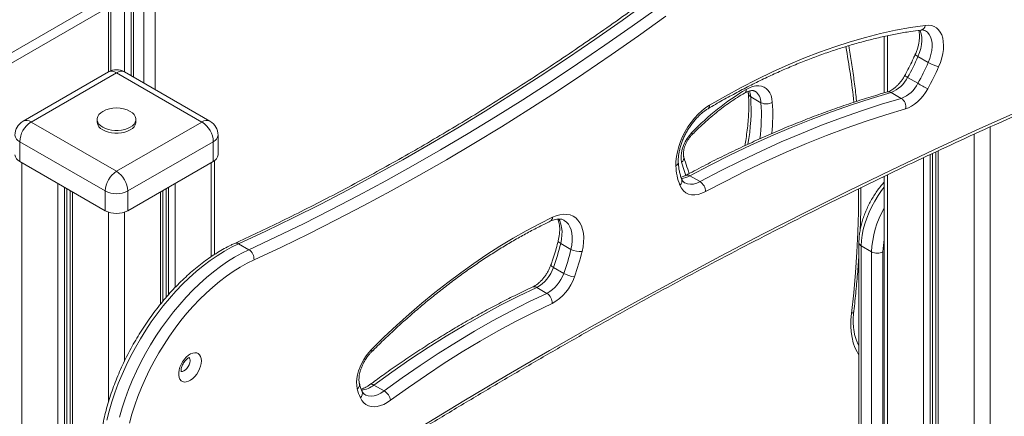
# Model space of a CAD drawing. Units: millimetres. Extents: x 22123 to 43257, y -6007 to 3449.
# Drawn here: x 35947 to 36558, y -4516 to -4270 of the extents above; entities that cross this region are included whole.
import ezdxf

# ---------------------------------------------------------------- set-up
doc = ezdxf.new("R2010")
doc.units = ezdxf.units.MM

msp = doc.modelspace()

# ---------------------------------------------------------------- linework, layer by layer
at = {"color": 8, "linetype": 'Continuous', "lineweight": 15}
for p, q in [((36012.21, -3483.19), (36012.21, -4302.27)), ((36017.82, -4149.54), (36017.82, -4305.5)), ((36024.19, -4309.18), (36024.19, -4153.22)), ((36031.26, -4153.22), (36031.26, -4313.26)), ((35999.49, -4257.15), (35884.49, -4323.54)), ((36002.31, -4262.05), (35890.15, -4326.81)), ((36485.97, -4279.83), (36485.97, -4314.67)), ((36549.61, -4336.49), (36549.61, -4651.42)), ((36539.71, -4341), (36539.71, -4641.74)), ((36517.37, -4351.31), (36517.37, -4621.71)), ((36508.32, -4355.52), (36508.32, -4614.23)), ((36512.4, -4353.62), (36512.4, -4617.61)), ((36513.9, -4352.93), (36513.9, -4618.84)), ((35948.57, -4358.72), (35948.57, -5581.49)), ((36065.95, -4358.72), (36065.95, -4417.13)), ((36485.97, -4366.16), (36485.97, -4597.34)), ((35970.92, -4371.62), (35970.92, -5594.39)), ((35975, -4373.98), (35975, -5595.21)), ((35976.49, -4374.84), (35976.49, -5595.12)), ((36038.03, -4374.84), (36038.03, -4442.42)), ((36039.52, -4373.98), (36039.52, -4440.73)), ((36043.61, -4371.62), (36043.61, -4436.28)), ((35979.97, -4376.84), (35979.97, -5599.61)), ((36034.56, -4376.84), (36034.56, -4446.59)), ((36002.31, -4389.45), (36002.31, -4507.25)), ((36012.21, -4389.45), (36012.21, -4481.92)), ((36469.66, -4410.39), (36469.66, -4586.23)), ((36476.03, -4590.48), (36476.03, -4414.06)), ((36483.1, -4414.06), (36483.1, -4595.27))]:
    msp.add_line(p, q, dxfattribs=at)
at = {"color": 7, "linetype": 'Continuous', "lineweight": 15}
for p, q in [((36016.36, -4147.5), (36016.36, -4304.66)), ((36003.73, -4260.01), (36003.73, -4301.6)), ((36002.31, -4262.05), (36002.31, -4302.27)), ((36483.92, -4280.25), (36483.92, -4315.28)), ((36511.2, -4296.43), (36504.83, -4292.76)), ((36002.26, -4302.3), (35949.23, -4332.91)), ((36007.26, -4302.79), (35954.23, -4333.41)), ((36060.3, -4333.41), (36007.26, -4302.79)), ((36065.3, -4332.91), (36012.26, -4302.3)), ((36504.77, -4309.36), (36498.41, -4305.69)), ((36494.49, -4318.73), (36488.13, -4315.05)), ((36400.99, -4317.76), (36407.35, -4321.43)), ((35954.23, -4333.41), (36007.26, -4364.02)), ((35995.26, -4331.77), (35995.26, -4333.41)), ((36007.26, -4364.02), (36060.3, -4333.41)), ((36019.26, -4333.41), (36019.26, -4331.77)), ((36000.19, -4376.27), (35947.16, -4345.65)), ((35947.16, -4345.65), (35947.16, -4357.9)), ((36067.37, -4345.65), (36014.33, -4376.27)), ((36067.37, -4345.65), (36067.37, -4357.9)), ((36070.3, -4353.82), (36070.3, -4341.57)), ((36515.91, -4351.99), (36515.91, -4620.5)), ((35947.16, -4357.9), (36000.19, -4388.52)), ((36014.33, -4388.52), (36067.37, -4357.9)), ((36068, -4415.8), (36068, -4357.5)), ((36369.53, -4370.47), (36363.17, -4366.8)), ((36483.92, -4367.14), (36483.92, -4595.86)), ((35978.51, -4376), (35978.51, -5597.57)), ((36000.19, -4376.27), (36000.19, -4388.52)), ((36014.33, -4376.27), (36014.33, -4388.52)), ((36036.02, -4444.82), (36036.02, -4376)), ((36089.45, -4412.74), (36083.09, -4409.06)), ((36289.4, -4412.53), (36283.03, -4408.86)), ((36468.2, -4408.35), (36468.2, -4585.39)), ((36469.66, -4410.39), (36476.03, -4414.06)), ((36284.89, -4427.44), (36278.53, -4423.77)), ((36274.49, -4439.86), (36268.13, -4436.19)), ((36173.41, -4500.5), (36167.05, -4496.83))]:
    msp.add_line(p, q, dxfattribs=at)
at = {"color": 7, "linetype": 'Continuous', "lineweight": 15, "flags": 128}
for points in [[(36338, -4258.11), (36321.09, -4270.24), (36304.15, -4282.09), (36287.19, -4293.66), (36270.2, -4304.93), (36253.2, -4315.91), (36236.18, -4326.59), (36219.16, -4336.98), (36202.12, -4347.07), (36185.09, -4356.85), (36168.06, -4366.33), (36151.04, -4375.5), (36134.02, -4384.36), (36117.02, -4392.91), (36100.05, -4401.14), (36083.09, -4409.06)], [(36089.45, -4412.74), (36106.41, -4404.82), (36123.39, -4396.58), (36140.39, -4388.03), (36157.4, -4379.17), (36174.42, -4370), (36191.45, -4360.52), (36208.49, -4350.74), (36225.52, -4340.65), (36242.55, -4330.27), (36259.56, -4319.58), (36276.57, -4308.6), (36293.55, -4297.33), (36310.52, -4285.77), (36327.46, -4273.92), (36344.36, -4261.78)], [(36348.35, -4267.61), (36331.39, -4279.78), (36314.4, -4291.67), (36297.38, -4303.27), (36280.34, -4314.58), (36263.28, -4325.6), (36246.21, -4336.31), (36229.13, -4346.73), (36212.04, -4356.85), (36194.95, -4366.67), (36177.87, -4376.18), (36160.79, -4385.38), (36143.72, -4394.26), (36126.67, -4402.84), (36109.64, -4411.1), (36092.63, -4419.05)], [(36375.47, -4322.89), (36385.25, -4317.25), (36395.03, -4311.92), (36404.79, -4306.9), (36414.54, -4302.2), (36424.25, -4297.82), (36433.94, -4293.77), (36443.59, -4290.05), (36453.19, -4286.65), (36462.73, -4283.59), (36472.22, -4280.87), (36481.63, -4278.48), (36490.97, -4276.44), (36500.23, -4274.73), (36509.39, -4273.37)], [(36509.39, -4273.37), (36511.32, -4273.27), (36513.12, -4273.51), (36514.78, -4274.06), (36516.28, -4274.93), (36517.58, -4276.11), (36518.67, -4277.57), (36519.54, -4279.29), (36520.17, -4281.26), (36520.56, -4283.44), (36520.69, -4285.8), (36520.58, -4288.3), (36520.21, -4290.92), (36519.59, -4293.61), (36518.74, -4296.34), (36517.66, -4299.07)], [(36488.13, -4315.05), (36475.84, -4318.73), (36463.48, -4322.74), (36451.08, -4327.09), (36438.62, -4331.78), (36426.12, -4336.8), (36413.58, -4342.15), (36401.01, -4347.82), (36388.42, -4353.83), (36375.8, -4360.15), (36363.17, -4366.8)], [(36398.2, -4313.16), (36400.22, -4312.14), (36402.2, -4311.42), (36404.13, -4311.03), (36405.96, -4310.95), (36407.68, -4311.2), (36409.24, -4311.78), (36410.64, -4312.66), (36411.84, -4313.84), (36412.84, -4315.3), (36413.6, -4317.02), (36414.13, -4318.97), (36414.41, -4321.12)], [(36510.87, -4312.74), (36509.49, -4314.99), (36507.96, -4317.12), (36506.31, -4319.07), (36504.55, -4320.82), (36502.73, -4322.33), (36500.87, -4323.58), (36499, -4324.55), (36497.16, -4325.23)], [(36369.53, -4370.47), (36382.16, -4363.83), (36394.78, -4357.5), (36407.38, -4351.5), (36419.95, -4345.82), (36432.48, -4340.47), (36444.98, -4335.45), (36457.44, -4330.77), (36469.85, -4326.42), (36482.2, -4322.4), (36494.49, -4318.73)], [(35998.71, -4326.92), (35997.43, -4327.8), (35996.39, -4328.84), (35995.67, -4329.98), (35995.31, -4331.17), (35995.31, -4332.38), (35995.67, -4333.57), (35996.39, -4334.7), (35997.43, -4335.75), (35998.78, -4336.67)], [(35998.78, -4336.67), (36000.38, -4337.45), (36002.19, -4338.05), (36004.16, -4338.46), (36006.22, -4338.67), (36008.31, -4338.67), (36010.37, -4338.46), (36012.33, -4338.05), (36014.15, -4337.45), (36015.75, -4336.67), (36017.09, -4335.75), (36018.14, -4334.7), (36018.85, -4333.57), (36019.22, -4332.38), (36019.22, -4331.17), (36018.85, -4329.98), (36018.14, -4328.84), (36017.09, -4327.8), (36015.82, -4326.92)], [(36090.36, -4590.29), (36116.84, -4572.95), (36143.35, -4555.92), (36169.87, -4539.2), (36196.4, -4522.79), (36222.94, -4506.69), (36249.48, -4490.91), (36276.03, -4475.44), (36302.57, -4460.29), (36329.12, -4445.47), (36355.65, -4430.96), (36382.18, -4416.77), (36408.7, -4402.92), (36435.2, -4389.38), (36461.69, -4376.17), (36488.15, -4363.3), (36514.59, -4350.75), (36541.01, -4338.53), (36567.4, -4326.65)], [(36354.57, -4360.69), (36354.59, -4357.87), (36354.89, -4354.91), (36355.46, -4351.85), (36356.29, -4348.72), (36357.39, -4345.58), (36358.72, -4342.46), (36360.29, -4339.4), (36362.05, -4336.44), (36364, -4333.63), (36366.1, -4330.99), (36368.33, -4328.57), (36370.65, -4326.39), (36373.05, -4324.49), (36375.47, -4322.89)], [(36497.16, -4325.23), (36484.94, -4328.88), (36472.67, -4332.87), (36460.33, -4337.19), (36447.95, -4341.85), (36435.53, -4346.84), (36423.06, -4352.16), (36410.57, -4357.8), (36398.05, -4363.77), (36385.5, -4370.06), (36372.95, -4376.66)], [(35998.78, -4338.3), (36000.38, -4339.08), (36002.19, -4339.68), (36004.16, -4340.1), (36006.22, -4340.31), (36008.31, -4340.31), (36010.37, -4340.1), (36012.33, -4339.68), (36014.15, -4339.08), (36015.75, -4338.3), (36017.09, -4337.38), (36018.14, -4336.33), (36018.85, -4335.2), (36019.22, -4334.01), (36019.26, -4333.41)], [(36358.12, -4358.38), (36357.77, -4356.6), (36357.72, -4354.63), (36357.95, -4352.5), (36358.46, -4350.28), (36359.23, -4348.03), (36360.25, -4345.81), (36361.49, -4343.68), (36362.91, -4341.7), (36364.48, -4339.92)], [(36372.95, -4376.66), (36370.66, -4377.72), (36368.41, -4378.41), (36366.26, -4378.72), (36364.23, -4378.65), (36362.35, -4378.18), (36360.67, -4377.34), (36359.2, -4376.13), (36357.98, -4374.59), (36357.02, -4372.72)], [(36165.6, -4474.71), (36173.3, -4467.16), (36181.09, -4459.85), (36188.95, -4452.78), (36196.87, -4445.95), (36204.85, -4439.38), (36212.87, -4433.07), (36220.94, -4427.02), (36229.05, -4421.25), (36237.17, -4415.76), (36245.32, -4410.55), (36253.48, -4405.62), (36261.63, -4400.99), (36269.78, -4396.66), (36277.92, -4392.63)], [(36277.92, -4392.63), (36280.27, -4391.66), (36282.57, -4391.03), (36284.79, -4390.73), (36286.9, -4390.78), (36288.87, -4391.17), (36290.69, -4391.89), (36292.32, -4392.95), (36293.74, -4394.32), (36294.95, -4395.99), (36295.91, -4397.93), (36296.63, -4400.13), (36297.1, -4402.56), (36297.29, -4405.18), (36297.23, -4407.96), (36296.89, -4410.87), (36296.3, -4413.87)], [(36092.63, -4419.05), (36088.34, -4421.16), (36084.04, -4423.56), (36079.75, -4426.25), (36075.47, -4429.22), (36071.23, -4432.45), (36067.03, -4435.94), (36062.9, -4439.68), (36058.84, -4443.65), (36054.87, -4447.84), (36051, -4452.23), (36047.24, -4456.81), (36043.61, -4461.57), (36040.13, -4466.48), (36036.79, -4471.54), (36033.62, -4476.72), (36030.63, -4482), (36027.81, -4487.38), (36025.19, -4492.82), (36022.78, -4498.32), (36020.57, -4503.86), (36018.58, -4509.4), (36016.82, -4514.95), (36015.29, -4520.47)], [(36268.13, -4436.19), (36256.91, -4441.55), (36245.67, -4447.27), (36234.42, -4453.34), (36223.16, -4459.75), (36211.9, -4466.5), (36200.65, -4473.59), (36189.42, -4481.01), (36178.22, -4488.76), (36167.05, -4496.83)], [(36173.41, -4500.5), (36184.58, -4492.43), (36195.79, -4484.69), (36207.02, -4477.27), (36218.27, -4470.18), (36229.52, -4463.42), (36240.78, -4457.01), (36252.04, -4450.94), (36263.27, -4445.23), (36274.49, -4439.86)], [(36277.68, -4446.17), (36266.55, -4451.49), (36255.41, -4457.16), (36244.25, -4463.18), (36233.08, -4469.54), (36221.92, -4476.23), (36210.76, -4483.26), (36199.62, -4490.62), (36188.51, -4498.31), (36177.43, -4506.31)], [(36060, -4481.78), (36059.87, -4483.4), (36059.49, -4485.1), (36058.87, -4486.84), (36058.04, -4488.54), (36057.03, -4490.14), (36055.86, -4491.59), (36054.59, -4492.83), (36053.26, -4493.82), (36051.92, -4494.52), (36050.61, -4494.91), (36049.39, -4494.97), (36048.3, -4494.7), (36047.37, -4494.12), (36046.64, -4493.23), (36046.14, -4492.08), (36045.89, -4490.7), (36045.89, -4489.15), (36046.14, -4487.48), (36046.64, -4485.75), (36047.37, -4484.02), (36048.3, -4482.36), (36049.39, -4480.83), (36050.61, -4479.48), (36051.92, -4478.36), (36053.26, -4477.51), (36054.59, -4476.96), (36055.86, -4476.74), (36057.03, -4476.84), (36058.04, -4477.27), (36058.87, -4478.01), (36059.49, -4479.03), (36059.87, -4480.31), (36060, -4481.78)], [(36156.74, -4499.14), (36156.41, -4497.19), (36156.32, -4495.07), (36156.48, -4492.81), (36156.9, -4490.45), (36157.55, -4488.03), (36158.43, -4485.6), (36159.52, -4483.2), (36160.81, -4480.86), (36162.27, -4478.65), (36163.88, -4476.58), (36165.6, -4474.71)], [(36177.43, -4506.31), (36175.33, -4507.71), (36173.22, -4508.83), (36171.14, -4509.64), (36169.11, -4510.14), (36167.17, -4510.31), (36165.34, -4510.16), (36163.65, -4509.69), (36162.11, -4508.9), (36160.76, -4507.81), (36159.62, -4506.43), (36158.69, -4504.77)]]:
    msp.add_lwpolyline(points, dxfattribs=at)
at = {"color": 8, "linetype": 'Continuous', "lineweight": 15, "flags": 128}
for points in [[(36506.07, -4276.34), (36506.29, -4276.82), (36506.87, -4278.64), (36507.19, -4280.68), (36507.25, -4282.9), (36507.03, -4285.26), (36506.55, -4287.73), (36505.81, -4290.24), (36504.83, -4292.76)], [(36511.2, -4296.43), (36512.18, -4293.91), (36512.91, -4291.4), (36513.4, -4288.94), (36513.61, -4286.57), (36513.56, -4284.35), (36513.24, -4282.31), (36512.65, -4280.5), (36511.82, -4278.94), (36510.75, -4277.67), (36509.5, -4276.74)], [(36504.83, -4292.76), (36504.2, -4292.37), (36503.7, -4292.02), (36503.36, -4291.72), (36503.19, -4291.49), (36503.18, -4291.35)], [(36400.18, -4314.1), (36400.7, -4315.76), (36400.99, -4317.76)], [(36364.48, -4339.92), (36364.66, -4340.47), (36364.7, -4340.93), (36364.59, -4341.28), (36364.52, -4341.36)], [(36360.74, -4366.56), (36359.72, -4363.58), (36358.12, -4358.38)], [(36360.04, -4371.22), (36360.19, -4371.3), (36361.79, -4371.91), (36363.56, -4372.13), (36365.47, -4371.97), (36367.47, -4371.41), (36369.53, -4370.47)], [(36463.56, -4452.42), (36464.92, -4439.6), (36466.04, -4426.9), (36466.9, -4414.31), (36467.51, -4401.85), (36467.87, -4389.52), (36467.98, -4377.33), (36467.98, -4374.9)], [(36483.92, -4373.79), (36482.25, -4375.96), (36480.01, -4379.15), (36477.96, -4382.49), (36476.09, -4385.95), (36474.43, -4389.48), (36473.01, -4393.05), (36471.82, -4396.64), (36470.88, -4400.2), (36470.21, -4403.7), (36469.8, -4407.11), (36469.66, -4410.39)], [(36281.7, -4393.63), (36282.41, -4394.9), (36283.13, -4396.78), (36283.61, -4398.88), (36283.84, -4401.17), (36283.82, -4403.62), (36283.55, -4406.19), (36283.03, -4408.86)], [(36289.4, -4412.53), (36289.92, -4409.87), (36290.19, -4407.29), (36290.21, -4404.84), (36289.98, -4402.55), (36289.5, -4400.45), (36288.78, -4398.58), (36287.82, -4396.95), (36286.65, -4395.6), (36285.28, -4394.54), (36285, -4394.37)], [(36281.54, -4407), (36281.52, -4407.21), (36281.64, -4407.6), (36281.94, -4408.02), (36282.41, -4408.45), (36283.03, -4408.86)], [(36083.09, -4409.06), (36078.68, -4411.23), (36074.25, -4413.7), (36069.83, -4416.46), (36065.42, -4419.5), (36061.05, -4422.81), (36056.72, -4426.38), (36052.46, -4430.2), (36048.27, -4434.25), (36044.16, -4438.53), (36040.16, -4443.02), (36036.27, -4447.71), (36032.51, -4452.57), (36028.88, -4457.6), (36025.41, -4462.77), (36022.1, -4468.08), (36018.97, -4473.49), (36016.02, -4479), (36013.26, -4484.59), (36010.7, -4490.24), (36008.36, -4495.93), (36006.23, -4501.64), (36004.33, -4507.35), (36002.66, -4513.05), (36001.22, -4518.71)], [(36009.02, -4516.72), (36010.69, -4511.02), (36012.59, -4505.31), (36014.72, -4499.6), (36017.07, -4493.91), (36019.62, -4488.27), (36022.38, -4482.68), (36025.33, -4477.17), (36028.47, -4471.75), (36031.78, -4466.45), (36035.25, -4461.27), (36038.87, -4456.24), (36042.63, -4451.38), (36046.52, -4446.7), (36050.53, -4442.21), (36054.63, -4437.93), (36058.82, -4433.87), (36063.09, -4430.05), (36067.42, -4426.48), (36071.79, -4423.17), (36076.19, -4420.13), (36080.61, -4417.37), (36085.04, -4414.91), (36089.45, -4412.74)], [(36278.53, -4423.77), (36277.9, -4423.37), (36277.41, -4422.99), (36277.09, -4422.65), (36276.94, -4422.36), (36276.95, -4422.17)], [(36468.2, -4478.2), (36466.99, -4476.23), (36465.7, -4473.5), (36464.67, -4470.51), (36463.9, -4467.27), (36463.4, -4463.82), (36463.18, -4460.18), (36463.23, -4456.37), (36463.56, -4452.42)], [(36165.6, -4474.71), (36165.77, -4475.28), (36165.8, -4475.75), (36165.68, -4476.1), (36165.6, -4476.2)], [(36047.32, -4488.32), (36047.35, -4488.33), (36048.21, -4488.35), (36049.15, -4488.03), (36050.11, -4487.4), (36051.02, -4486.5), (36051.8, -4485.41), (36052.41, -4484.2), (36052.8, -4482.95), (36052.93, -4481.78)], [(36161.45, -4502.76), (36161.96, -4503.03), (36163.58, -4503.56), (36165.37, -4503.7), (36167.29, -4503.46), (36169.3, -4502.84), (36171.35, -4501.84), (36173.41, -4500.5)]]:
    msp.add_lwpolyline(points, dxfattribs=at)
at = {"color": 8, "linetype": 'Continuous', "lineweight": 15}
for centre, radius, start, end in [((36505.78, -4272.68), 3.68, 281.38687, 349.16769), ((36008.06, -4369.83), 459.56, 6.08588, 10.44062), ((36004.33, -4306.88), 5.03, 54.38242, 114.30712), ((36010.19, -4306.88), 5.03, 65.69288, 125.61758), ((36507.84, -4288.21), 19.87, 235.55055, 241.65084), ((36395.82, -4313.46), 2.4, 304.04301, 7.26766), ((36398.98, -4321.25), 8.37, 358.79189, 56.17034), ((36486.61, -4317.44), 2.83, 57.53811, 104.75257), ((36275.76, -4325.3), 125.46, 349.92967, 3.44865), ((36402.12, -4315.4), 2.61, 188.14602, 244.49699), ((36287.95, -4329.06), 119.65, 352.8804, 3.65635), ((36293.23, -4329.06), 121.44, 354.55508, 3.74992), ((36373.02, -4323.17), 2.47, 306.56589, 6.42347), ((35951.3, -4337.49), 5.03, 54.38242, 114.30712), ((36063.23, -4337.49), 5.03, 65.69288, 125.61758), ((35949.23, -4341.07), 5.03, 185.6948, 245.62534), ((36065.29, -4341.07), 5.03, 294.37466, 354.3052), ((36355.96, -4355.63), 3.49, 308.07685, 10.82651), ((36353.45, -4358.36), 2.59, 295.82819, 358.43808), ((36354.64, -4369.94), 3.67, 310.62673, 18.0921), ((36356.81, -4355.67), 12.81, 274.77038, 299.75309), ((36361.7, -4368.89), 2.55, 54.85951, 113.63286), ((36533.49, -4416), 57.49, 149.54855, 178.06822), ((36275.2, -4392.73), 2.72, 299.44705, 2.14621), ((36522.99, -4414.34), 39.89, 168.30736, 179.59469), ((36081.6, -4411.25), 2.64, 55.82179, 111.38216), ((36470.59, -4408.18), 2.4, 184.0429, 247.26232), ((36266.65, -4438.37), 2.64, 55.76655, 111.53075), ((36463.04, -4450.48), 2, 284.9042, 346.52108), ((36050.25, -4481.56), 2.68, 355.29965, 42.051), ((36154.73, -4496.43), 3.37, 306.60253, 8.9088), ((36157.72, -4485.18), 14.92, 276.42619, 308.70778), ((36165.61, -4498.52), 2.22, 49.75492, 117.98528), ((36156.17, -4501.97), 3.77, 311.928, 20.37693)]:
    msp.add_arc(centre, radius, start, end, dxfattribs=at)
at = {"color": 7, "linetype": 'Continuous', "lineweight": 15}
for centre, radius, start, end in [((36368.13, -4232.88), 149.24, 330.80032, 336.347), ((36374.5, -4236.56), 149.24, 330.80032, 336.347), ((36524.08, -4274.09), 25.79, 240.02897, 255.58876), ((36007.26, -4310.96), 10, 60.00269, 119.99731), ((36373.13, -4235.77), 157.78, 330.80032, 336.347), ((36481.22, -4297.15), 19.19, 291.10215, 333.57156), ((36487.58, -4300.82), 19.19, 291.10215, 333.57156), ((36603.37, -4138.6), 197.19, 239.9982, 242.02341), ((36479.07, -4449.71), 158.71, 120.63612, 136.22472), ((36410.61, -4314.99), 7.21, 243.18505, 301.85843), ((36490.87, -4324.01), 6.41, 349.10715, 55.56856), ((36007.26, -4341.49), 16.9, 59.5812, 120.4188), ((35954.23, -4341.57), 10, 119.99731, 180), ((35962.51, -4346.35), 15.37, 122.60548, 177.39452), ((36001.26, -4332.81), 6.03, 185.65338, 245.66676), ((36052.02, -4346.35), 15.37, 2.60548, 57.39452), ((36060.3, -4341.57), 10, 0, 60.00269), ((35949.23, -4353.32), 5.03, 185.6948, 245.62534), ((36065.29, -4353.32), 5.03, 294.37466, 354.3052), ((36015.54, -4376.97), 15.37, 122.60548, 177.39452), ((35998.98, -4376.97), 15.37, 2.60548, 57.39452), ((36390.84, -4359.57), 36.28, 181.76804, 201.24233), ((36365.48, -4376.75), 7.47, 0.64881, 57.148), ((36007.26, -4362.62), 15.37, 242.60967, 297.39033), ((36007.26, -4374.87), 15.37, 242.60967, 297.39033), ((36085.56, -4418.65), 7.08, 356.74028, 56.63089), ((36152.5, -4377.57), 134.23, 339.8714, 346.52256), ((36158.86, -4381.25), 134.23, 339.8714, 346.52256), ((36294.87, -4402.76), 11.2, 240.73891, 277.34761), ((36158.52, -4380.85), 141.68, 339.8714, 346.52256), ((36479.56, -4407.24), 7.69, 242.60967, 297.39033), ((36257.4, -4416.64), 22.3, 298.76182, 341.36056), ((36263.76, -4420.31), 22.3, 298.76182, 341.36056), ((36263.37, -4420.1), 29.74, 298.76182, 341.36056), ((36293.39, -4412.62), 17.09, 240.16666, 263.79877), ((36270.59, -4445.79), 7.1, 356.97044, 56.66211), ((36188.16, -4491.44), 32.35, 193.76279, 204.34064), ((36168.79, -4508), 8.81, 11.08985, 58.34122)]:
    msp.add_arc(centre, radius, start, end, dxfattribs=at)
for points, knots in [([(36550.95, -4075.49), (36548.35, -4078.02), (36540.79, -4085.34), (36528.22, -4097.32), (36513.23, -4111.34), (36498.18, -4125.14), (36483.06, -4138.74), (36467.89, -4152.12), (36452.66, -4165.28), (36437.39, -4178.22), (36422.06, -4190.94), (36406.69, -4203.43), (36391.27, -4215.7), (36375.82, -4227.73), (36360.33, -4239.53), (36344.81, -4251.1), (36329.25, -4262.42), (36313.68, -4273.51), (36298.07, -4284.35), (36282.45, -4294.95), (36266.81, -4305.31), (36251.16, -4315.41), (36235.5, -4325.26), (36219.82, -4334.86), (36204.15, -4344.21), (36188.47, -4353.3), (36172.8, -4362.13), (36157.13, -4370.7), (36141.47, -4379.01), (36125.82, -4387.06), (36110.19, -4394.83), (36095.12, -4402.09), (36085.29, -4406.64), (36080.64, -4408.79)], [0, 0, 0, 0, 0.0173, 0.050179, 0.083058, 0.115936, 0.148814, 0.181692, 0.214569, 0.247446, 0.280322, 0.313198, 0.346074, 0.378949, 0.411823, 0.444698, 0.477572, 0.510445, 0.543318, 0.576191, 0.609063, 0.641935, 0.674807, 0.707678, 0.740549, 0.77342, 0.806291, 0.839161, 0.872032, 0.904902, 0.937772, 0.970642, 1, 1, 1, 1]), ([(36374.49, -4325.15), (36376.04, -4324.24), (36380.54, -4321.59), (36388, -4317.4), (36396.84, -4312.67), (36405.67, -4308.21), (36414.48, -4304.01), (36423.27, -4300.08), (36432.02, -4296.43), (36440.74, -4293.04), (36449.41, -4289.93), (36458.04, -4287.1), (36466.61, -4284.54), (36475.13, -4282.27), (36483.58, -4280.27), (36491.97, -4278.56), (36499.61, -4277.24), (36504.43, -4276.57), (36506.51, -4276.28)], [0, 0, 0, 0, 0.034398, 0.099809, 0.165217, 0.230625, 0.296031, 0.361437, 0.426845, 0.492255, 0.55767, 0.62309, 0.688519, 0.753959, 0.819411, 0.88488, 0.950368, 1, 1, 1, 1]), ([(36505.34, -4276.45), (36505.35, -4276.49), (36505.5, -4276.92), (36505.68, -4278), (36505.82, -4279.66), (36505.78, -4281.54), (36505.55, -4283.56), (36505.12, -4285.71), (36504.5, -4287.94), (36503.83, -4289.83), (36503.34, -4290.97), (36503.18, -4291.35)], [0, 0, 0, 0, 0.01139, 0.143126, 0.273375, 0.403607, 0.534467, 0.666266, 0.799021, 0.932607, 1, 1, 1, 1]), ([(36506.51, -4276.28), (36506.7, -4276.26), (36507.28, -4276.2), (36508.1, -4276.25), (36508.88, -4276.42), (36509.29, -4276.64), (36509.48, -4276.74)], [0, 0, 0, 0, 0.141343, 0.425648, 0.723116, 1, 1, 1, 1]), ([(36466.66, -4320.61), (36466.57, -4319.66), (36466.13, -4315.08), (36465.13, -4307.04), (36463.62, -4296.51), (36462.5, -4289.51), (36461.84, -4286.06), (36461.83, -4286.01)], [0, 0, 0, 0, 0.0801504, 0.3853718, 0.6905829, 0.9957787, 1, 1, 1, 1]), ([(36503.18, -4291.35), (36502.81, -4292.18), (36501.74, -4294.59), (36499.83, -4298.55), (36497.97, -4302.12), (36496.86, -4304.12), (36496.6, -4304.59)], [0, 0, 0, 0, 0.185072, 0.538658, 0.89235, 1, 1, 1, 1]), ([(36496.6, -4304.59), (36496.41, -4304.91), (36495.86, -4305.88), (36494.84, -4307.41), (36493.53, -4309.1), (36492.14, -4310.62), (36490.73, -4311.93), (36489.32, -4313.02), (36487.97, -4313.85), (36486.81, -4314.41), (36486.17, -4314.61), (36485.89, -4314.7)], [0, 0, 0, 0, 0.063402, 0.186863, 0.310042, 0.432507, 0.553922, 0.673999, 0.79256, 0.909676, 1, 1, 1, 1]), ([(36485.89, -4314.7), (36483.92, -4315.27), (36478.21, -4316.93), (36468.73, -4319.88), (36457.43, -4323.65), (36446.08, -4327.7), (36434.7, -4332.03), (36423.28, -4336.64), (36411.83, -4341.52), (36400.36, -4346.68), (36388.87, -4352.1), (36377.36, -4357.79), (36367.96, -4362.65), (36362.4, -4365.62), (36360.68, -4366.55)], [0, 0, 0, 0, 0.048017, 0.139112, 0.230213, 0.32132, 0.412434, 0.503553, 0.594677, 0.685803, 0.776931, 0.868061, 0.959192, 1, 1, 1, 1]), ([(36364.52, -4341.37), (36365.25, -4340.63), (36367.37, -4338.48), (36370.93, -4335.07), (36375.22, -4331.22), (36379.55, -4327.59), (36383.92, -4324.19), (36388.31, -4321.03), (36392.73, -4318.08), (36395.68, -4316.33), (36397.16, -4315.45)], [0, 0, 0, 0, 0.069722, 0.202587, 0.335394, 0.468129, 0.600789, 0.733372, 0.865881, 1, 1, 1, 1]), ([(36397.16, -4315.45), (36397.42, -4315.31), (36398.15, -4314.9), (36399.31, -4314.4), (36400.55, -4314.03), (36401.61, -4313.88), (36402.49, -4313.91), (36403.16, -4314.05), (36403.49, -4314.23), (36403.65, -4314.31)], [0, 0, 0, 0, 0.0795514, 0.2306916, 0.3812688, 0.5324755, 0.6871323, 0.8511621, 1, 1, 1, 1]), ([(36399.34, -4314.42), (36399.39, -4314.68), (36399.48, -4315.09), (36399.51, -4315.57), (36399.53, -4315.75)], [0, 0, 0, 0, 0.624432, 1, 1, 1, 1]), ([(36399.53, -4315.75), (36399.58, -4316.58), (36399.73, -4318.98), (36399.82, -4323.06), (36399.71, -4328.05), (36399.39, -4333.17), (36398.85, -4338.4), (36398.16, -4343.4), (36397.55, -4346.69), (36397.27, -4348.18)], [0, 0, 0, 0, 0.082487, 0.239933, 0.397429, 0.554965, 0.712564, 0.870238, 1, 1, 1, 1]), ([(36356.03, -4358.43), (36356.02, -4358.07), (36355.99, -4357.05), (36356.08, -4355.21), (36356.37, -4352.89), (36356.87, -4350.47), (36357.57, -4347.96), (36358.46, -4345.42), (36359.53, -4342.87), (36360.78, -4340.35), (36362.19, -4337.9), (36363.74, -4335.54), (36365.4, -4333.32), (36367.16, -4331.25), (36368.98, -4329.38), (36370.84, -4327.71), (36372.69, -4326.28), (36373.9, -4325.52), (36374.49, -4325.15)], [0, 0, 0, 0, 0.033081, 0.096621, 0.160449, 0.22461, 0.289106, 0.353898, 0.418922, 0.484109, 0.549382, 0.614666, 0.679857, 0.744877, 0.80965, 0.874104, 0.938178, 1, 1, 1, 1]), ([(36089.58, -4592.42), (36093.75, -4589.67), (36105.87, -4581.68), (36125.94, -4568.66), (36149.79, -4553.43), (36173.64, -4538.45), (36197.51, -4523.72), (36221.37, -4509.25), (36245.25, -4495.04), (36269.12, -4481.08), (36293, -4467.38), (36316.87, -4453.93), (36340.74, -4440.75), (36364.61, -4427.83), (36388.46, -4415.17), (36412.31, -4402.77), (36436.14, -4390.64), (36459.95, -4378.78), (36483.75, -4367.18), (36507.54, -4355.84), (36531.3, -4344.78), (36550.75, -4335.93), (36562.27, -4330.79), (36565.89, -4329.18)], [0, 0, 0, 0, 0.026334, 0.076374, 0.126414, 0.176454, 0.226494, 0.276533, 0.326573, 0.376612, 0.426652, 0.476691, 0.52673, 0.576769, 0.626808, 0.676847, 0.726886, 0.776925, 0.826964, 0.877003, 0.927042, 0.977081, 1, 1, 1, 1]), ([(36359.38, -4354.95), (36359.35, -4354.83), (36359.26, -4354.48), (36359.16, -4353.69), (36359.17, -4352.53), (36359.34, -4351.17), (36359.69, -4349.67), (36360.22, -4348.09), (36360.92, -4346.47), (36361.79, -4344.88), (36362.79, -4343.38), (36363.72, -4342.21), (36364.31, -4341.59), (36364.52, -4341.37)], [0, 0, 0, 0, 0.05024, 0.144988, 0.240227, 0.336798, 0.435237, 0.535411, 0.636906, 0.739201, 0.841743, 0.943842, 1, 1, 1, 1]), ([(36362.88, -4365.37), (36362.53, -4364.48), (36361.48, -4361.74), (36360.35, -4358.23), (36359.58, -4355.6), (36359.38, -4354.95)], [0, 0, 0, 0, 0.268166, 0.817025, 1, 1, 1, 1]), ([(36358.12, -4368.79), (36357.97, -4368.42), (36357.54, -4367.32), (36356.95, -4365.3), (36356.43, -4362.7), (36356.14, -4360.38), (36356.06, -4358.91), (36356.03, -4358.43)], [0, 0, 0, 0, 0.127941, 0.379001, 0.628475, 0.87679, 1, 1, 1, 1]), ([(36360.68, -4366.55), (36360.41, -4366.68), (36359.64, -4367.08), (36358.62, -4367.5), (36357.95, -4367.67), (36357.71, -4367.73)], [0, 0, 0, 0, 0.252482, 0.732966, 1, 1, 1, 1]), ([(36360.03, -4371.19), (36359.97, -4371.16), (36359.66, -4371.02), (36359.22, -4370.6), (36358.62, -4369.88), (36358.29, -4369.16), (36358.12, -4368.79)], [0, 0, 0, 0, 0.08119, 0.416316, 0.703021, 1, 1, 1, 1]), ([(36483.92, -4370.7), (36483.29, -4371.42), (36481.89, -4372.99), (36479.88, -4375.62), (36477.87, -4378.53), (36476.02, -4381.56), (36474.33, -4384.69), (36472.83, -4387.89), (36471.51, -4391.14), (36470.4, -4394.41), (36469.5, -4397.69), (36468.82, -4400.95), (36468.38, -4404.17), (36468.21, -4406.62), (36468.2, -4408), (36468.2, -4408.35)], [0, 0, 0, 0, 0.0681603, 0.1501094, 0.2319567, 0.3137504, 0.3955418, 0.4773741, 0.559293, 0.6413526, 0.7236055, 0.8060996, 0.8888723, 0.9719383, 1, 1, 1, 1]), ([(36468.92, -4400.65), (36468.98, -4399.34), (36469.22, -4394.1), (36469.42, -4385.26), (36469.43, -4377.81), (36469.44, -4374.2)], [0, 0, 0, 0, 0.146447, 0.586589, 1, 1, 1, 1]), ([(36276.54, -4395.1), (36276.84, -4394.97), (36277.71, -4394.56), (36279.09, -4394.09), (36280.6, -4393.75), (36281.96, -4393.63), (36283.16, -4393.72), (36284.18, -4393.96), (36284.74, -4394.25), (36285.01, -4394.4)], [0, 0, 0, 0, 0.0786, 0.228758, 0.378957, 0.53054, 0.686017, 0.849814, 1, 1, 1, 1]), ([(36281.21, -4393.73), (36281.38, -4394.12), (36281.73, -4394.95), (36282.12, -4396.54), (36282.37, -4398.38), (36282.43, -4400.41), (36282.31, -4402.61), (36282.02, -4404.81), (36281.69, -4406.31), (36281.54, -4406.99)], [0, 0, 0, 0, 0.134141, 0.284265, 0.432026, 0.57927, 0.726666, 0.874677, 1, 1, 1, 1]), ([(36165.6, -4476.2), (36166.85, -4474.96), (36170.47, -4471.36), (36176.53, -4465.55), (36183.78, -4458.85), (36191.09, -4452.37), (36198.45, -4446.1), (36205.85, -4440.06), (36213.3, -4434.25), (36220.78, -4428.67), (36228.28, -4423.33), (36235.8, -4418.24), (36243.34, -4413.39), (36250.87, -4408.79), (36258.41, -4404.45), (36265.94, -4400.37), (36271.98, -4397.3), (36275.51, -4395.6), (36276.54, -4395.1)], [0, 0, 0, 0, 0.035219, 0.10221, 0.169196, 0.236174, 0.303145, 0.370109, 0.437065, 0.504013, 0.570953, 0.637887, 0.704813, 0.771733, 0.838647, 0.905557, 0.972463, 1, 1, 1, 1]), ([(36281.54, -4406.99), (36281.33, -4407.83), (36280.74, -4410.26), (36279.59, -4414.32), (36278.25, -4418.55), (36277.31, -4421.17), (36276.95, -4422.17)], [0, 0, 0, 0, 0.16657, 0.484542, 0.802735, 1, 1, 1, 1]), ([(36080.64, -4408.79), (36079.89, -4409.14), (36077.73, -4410.15), (36074.14, -4412.04), (36069.9, -4414.53), (36065.67, -4417.27), (36061.48, -4420.26), (36057.33, -4423.49), (36053.24, -4426.95), (36049.21, -4430.62), (36045.26, -4434.49), (36041.4, -4438.56), (36037.64, -4442.81), (36033.98, -4447.24), (36030.44, -4451.81), (36027.04, -4456.54), (36023.76, -4461.39), (36020.64, -4466.36), (36017.67, -4471.43), (36014.86, -4476.59), (36012.22, -4481.83), (36009.76, -4487.12), (36007.49, -4492.46), (36005.41, -4497.83), (36003.53, -4503.21), (36001.86, -4508.6), (36000.39, -4513.97), (35999.14, -4519.3), (35998.11, -4524.6), (35997.3, -4529.83), (35996.71, -4534.99), (35996.36, -4540.06), (35996.23, -4545.03), (35996.34, -4549.89), (35996.68, -4554.61), (35997.26, -4559.19), (35998.07, -4563.61), (35999.11, -4567.85), (36000.38, -4571.91), (36001.89, -4575.76), (36003.61, -4579.4), (36005.55, -4582.81), (36007.7, -4585.97), (36010.05, -4588.89), (36012.58, -4591.54), (36015.3, -4593.92), (36017.94, -4595.89), (36019.74, -4596.94), (36020.51, -4597.39)], [0, 0, 0, 0, 0.011777, 0.033997, 0.056218, 0.078437, 0.100649, 0.122851, 0.14504, 0.167217, 0.189381, 0.211532, 0.233673, 0.255804, 0.277927, 0.300044, 0.322155, 0.344264, 0.366371, 0.388478, 0.410587, 0.432699, 0.454815, 0.476939, 0.499072, 0.521214, 0.543368, 0.565536, 0.587718, 0.609916, 0.632131, 0.654361, 0.676605, 0.698863, 0.721128, 0.743393, 0.765647, 0.787876, 0.810063, 0.832188, 0.85423, 0.876167, 0.897982, 0.919663, 0.941209, 0.962631, 0.983951, 1, 1, 1, 1]), ([(36464.99, -4450.95), (36465.23, -4448.81), (36465.93, -4442.61), (36466.91, -4432.42), (36467.74, -4422.48), (36468.09, -4416.61), (36468.2, -4414.71)], [0, 0, 0, 0, 0.175163, 0.507804, 0.840464, 1, 1, 1, 1]), ([(36276.95, -4422.17), (36276.82, -4422.51), (36276.44, -4423.51), (36275.68, -4425.17), (36274.62, -4427.1), (36273.43, -4428.94), (36272.12, -4430.65), (36270.74, -4432.19), (36269.32, -4433.52), (36267.92, -4434.63), (36266.69, -4435.42), (36265.97, -4435.77), (36265.68, -4435.91)], [0, 0, 0, 0, 0.056345, 0.16598, 0.275983, 0.386114, 0.495982, 0.605245, 0.713602, 0.820789, 0.926634, 1, 1, 1, 1]), ([(36265.68, -4435.91), (36263.96, -4436.72), (36258.98, -4439.04), (36250.73, -4443.1), (36240.91, -4448.17), (36231.1, -4453.5), (36221.28, -4459.1), (36211.46, -4464.95), (36201.65, -4471.06), (36191.86, -4477.42), (36182.08, -4484.03), (36172.98, -4490.41), (36167.15, -4494.67), (36164.57, -4496.57)], [0, 0, 0, 0, 0.0510247, 0.1478722, 0.2447206, 0.3415696, 0.4384178, 0.5352644, 0.6321087, 0.72895, 0.8257879, 0.922622, 1, 1, 1, 1]), ([(36468.2, -4472.37), (36467.89, -4471.83), (36467.21, -4470.65), (36466.36, -4468.53), (36465.63, -4466.09), (36465.09, -4463.45), (36464.74, -4460.64), (36464.6, -4457.64), (36464.66, -4454.56), (36464.84, -4452.29), (36464.97, -4451.09), (36464.99, -4450.95)], [0, 0, 0, 0, 0.109193, 0.23803, 0.364864, 0.490537, 0.615627, 0.740507, 0.865374, 0.983749, 1, 1, 1, 1]), ([(36047.41, -4488.65), (36047.4, -4488.63), (36047.38, -4488.57), (36047.31, -4488.1), (36047.33, -4487.39), (36047.48, -4486.46), (36047.79, -4485.38), (36048.27, -4484.23), (36048.91, -4483.08), (36049.65, -4482.01), (36050.46, -4481.09), (36051.24, -4480.4), (36051.93, -4479.94), (36052.41, -4479.72), (36052.62, -4479.69), (36052.57, -4479.69), (36052.57, -4479.69)], [0, 0, 0, 0, 0.075242, 0.145816, 0.216859, 0.289879, 0.365697, 0.443951, 0.523763, 0.604075, 0.68354, 0.761189, 0.836574, 0.910208, 0.984283, 1, 1, 1, 1]), ([(36158.06, -4495.89), (36158.02, -4495.7), (36157.89, -4495.14), (36157.77, -4494.02), (36157.78, -4492.49), (36157.97, -4490.78), (36158.34, -4488.94), (36158.91, -4487.02), (36159.66, -4485.04), (36160.59, -4483.08), (36161.68, -4481.16), (36162.9, -4479.34), (36164.21, -4477.66), (36165.14, -4476.68), (36165.6, -4476.2)], [0, 0, 0, 0, 0.043828, 0.128165, 0.212752, 0.297941, 0.384063, 0.471117, 0.558947, 0.647334, 0.736032, 0.824788, 0.913272, 1, 1, 1, 1]), ([(36159.7, -4500.65), (36159.54, -4500.28), (36159.05, -4499.16), (36158.5, -4497.56), (36158.17, -4496.29), (36158.06, -4495.89)], [0, 0, 0, 0, 0.258362, 0.76735, 1, 1, 1, 1]), ([(36164.57, -4496.57), (36164.28, -4496.77), (36163.46, -4497.36), (36162.12, -4498.16), (36160.62, -4498.86), (36159.62, -4499.23), (36159.18, -4499.31), (36159.15, -4499.32)], [0, 0, 0, 0, 0.146294, 0.425166, 0.701894, 0.977275, 1, 1, 1, 1]), ([(36161.47, -4502.74), (36161.29, -4502.64), (36160.9, -4502.41), (36160.37, -4501.83), (36159.96, -4501.19), (36159.75, -4500.76), (36159.7, -4500.65)], [0, 0, 0, 0, 0.277078, 0.608298, 0.908132, 1, 1, 1, 1])]:
    msp.add_open_spline(points, degree=3, knots=knots, dxfattribs=at)

doc.saveas('drawing.dxf')
